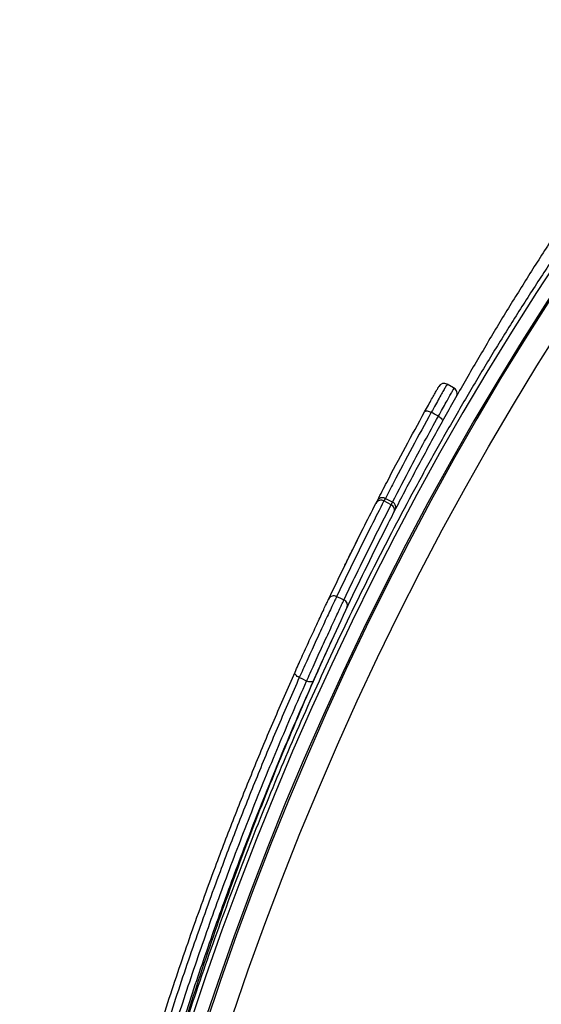
# Model space of a CAD drawing. Units: millimetres. Extents: x -3511 to 3594, y -2882 to 6861.
# Drawn here: x -1692 to -1434, y 5691 to 6177 of the extents above; entities that cross this region are included whole.
import ezdxf

# ---------------------------------------------------------------- set-up
doc = ezdxf.new("R2010")
doc.units = ezdxf.units.MM
doc.styles.add('SLDTEXTSTYLE0', font='TXT', dxfattribs={"width": 0.7})
doc.dimstyles.new('SLDDIMSTYLE0', dxfattribs={"dimtxt": 5, "dimasz": 3.302, "dimexe": 0, "dimexo": 0.0625, "dimgap": 1.25, "dimtad": 2, "dimdec": 0, "dimrnd": 1e-09, "dimzin": 12, "dimdsep": 46, "dimtxsty": 'SLDTEXTSTYLE0', "dimsah": 1, "dimcen": 0.09, "dimadec": 0, "dimazin": 3, "dimtfac": 1, "dimtofl": 0, "dimtmove": 0, "dimatfit": 3, "dimfxl": 0, "dimfrac": 2, "dimtolj": 1, "dimtzin": 12, "dimarcsym": 0})

# ---------------------------------------------------------------- blocks, each defined once
blk = doc.blocks.new('_D_5')
at = {"color": 7, "linetype": 'Continuous', "lineweight": 0}
for p, q in [((-907.96, 6860.73), (-2215.44, 6860.73)), ((-2214.44, 6860.73), (-2214.44, 4236.27))]:
    blk.add_line(p, q, dxfattribs=at)
at = {"color": 7, "linetype": 'Continuous', "lineweight": 18}
for points in [[(-2214.44, 6860.73), (-2214.95, 6857.43), (-2213.94, 6857.43)], [(-2214.44, 4236.27), (-2213.94, 4239.57), (-2214.95, 4239.57)]]:
    blk.add_solid(points, dxfattribs=at)
at = {"color": 7, "linetype": 'Continuous', "lineweight": 18, "insert": (-2220.89, 5317.31), "char_height": 5, "attachment_point": 1, "rotation": 90, "style": 'SLDTEXTSTYLE0'}
blk.add_mtext('2624,5', dxfattribs=at)

msp = doc.modelspace()

# ---------------------------------------------------------------- linework, layer by layer
at = {"color": 7, "linetype": 'Continuous', "lineweight": 25}
for p, q in [((-1523.55, 5923.38), (-1522.79, 5924.86)), ((-1531.28, 5907.74), (-1530.99, 5908.23))]:
    msp.add_line(p, q, dxfattribs=at)
at = {"color": 7, "linetype": 'Continuous', "lineweight": 25, "flags": 128}
for points in [[(-1397.68, 6099.57), (-1410.91, 6080.77), (-1423.86, 6061.73), (-1436.54, 6042.45), (-1448.94, 6022.94), (-1461.06, 6003.2), (-1472.9, 5983.24), (-1484.45, 5963.05), (-1495.71, 5942.65), (-1506.68, 5922.03), (-1517.36, 5901.2), (-1527.75, 5880.17), (-1537.84, 5858.93), (-1547.63, 5837.49), (-1557.13, 5815.86), (-1566.32, 5794.03), (-1575.21, 5772.02), (-1583.8, 5749.82), (-1592.08, 5727.44), (-1600.06, 5704.89), (-1607.73, 5682.16)], [(-1391.1, 6095.97), (-1404.29, 6077.23), (-1417.2, 6058.26), (-1429.84, 6039.04), (-1442.19, 6019.6), (-1454.27, 5999.93), (-1466.07, 5980.03), (-1477.58, 5959.92), (-1488.8, 5939.58), (-1499.73, 5919.04), (-1510.38, 5898.28), (-1520.73, 5877.31), (-1530.79, 5856.15), (-1540.55, 5834.78), (-1550.01, 5813.22), (-1559.17, 5791.47), (-1568.04, 5769.53), (-1576.59, 5747.41), (-1584.85, 5725.1), (-1592.8, 5702.63), (-1600.44, 5679.98)], [(-1392.52, 6094.97), (-1405.7, 6076.23), (-1418.62, 6057.26), (-1431.25, 6038.04), (-1443.61, 6018.6), (-1455.69, 5998.93), (-1467.48, 5979.03), (-1478.99, 5958.92), (-1490.21, 5938.58), (-1501.15, 5918.04), (-1511.79, 5897.28), (-1522.14, 5876.31), (-1532.2, 5855.15), (-1541.96, 5833.78), (-1551.42, 5812.22), (-1560.59, 5790.47), (-1569.45, 5768.53), (-1578.01, 5746.41), (-1586.26, 5724.1), (-1594.21, 5701.63), (-1601.85, 5678.98)], [(-1586.94, 5685.06), (-1579.06, 5707.85), (-1570.85, 5730.45), (-1562.34, 5752.88), (-1553.51, 5775.12), (-1544.38, 5797.17), (-1534.93, 5819.02), (-1525.18, 5840.68), (-1515.12, 5862.13), (-1504.76, 5883.37), (-1494.1, 5904.41), (-1483.14, 5925.23), (-1471.88, 5945.83), (-1460.33, 5966.21), (-1448.49, 5986.36), (-1436.35, 6006.29), (-1423.93, 6025.98), (-1411.22, 6045.43), (-1398.22, 6064.64)], [(-1477.31, 5995.21), (-1477.62, 5995.39), (-1480.79, 5997.18)], [(-1491.88, 5983.51), (-1491.7, 5983.72), (-1491.42, 5983.87), (-1491.06, 5983.95), (-1490.63, 5983.95), (-1490.15, 5983.89), (-1489.63, 5983.75), (-1489.1, 5983.55), (-1488.57, 5983.29)], [(-1485.08, 5981.34), (-1487.03, 5982.43), (-1488.57, 5983.29)], [(-1485.08, 5981.34), (-1484.58, 5981.03), (-1484.13, 5980.69), (-1483.74, 5980.33), (-1483.42, 5979.95), (-1483.2, 5979.59), (-1483.08, 5979.24), (-1483.05, 5978.92), (-1483.14, 5978.66)], [(-1507.77, 5938.95), (-1508.09, 5939.12), (-1511.33, 5940.78)], [(-1508.44, 5937.65), (-1510.27, 5938.59), (-1512, 5939.48)], [(-1535.4, 5892.31), (-1533.52, 5891.43), (-1531.78, 5890.61)], [(-1553.85, 5852.26), (-1554.37, 5852.53), (-1554.85, 5852.84), (-1555.27, 5853.18), (-1555.6, 5853.54), (-1555.85, 5853.91), (-1555.99, 5854.27), (-1556.03, 5854.6), (-1555.96, 5854.91)], [(-1550.24, 5850.53), (-1552.14, 5851.44), (-1553.85, 5852.26)], [(-1546.87, 5850.73), (-1547.05, 5850.48), (-1547.32, 5850.28), (-1547.68, 5850.15), (-1548.12, 5850.09), (-1548.61, 5850.09), (-1549.15, 5850.17), (-1549.7, 5850.32), (-1550.24, 5850.53)]]:
    msp.add_lwpolyline(points, dxfattribs=at)
at = {"color": 7, "linetype": 'Continuous', "lineweight": 25}
for centre, radius, start, end in [((-1482.27, 5994.57), 3, 60.9281, 150.5814), ((-1478.79, 5992.6), 3, 330.5815, 60.921), ((-1513.4, 5936.91), 2.93, 61.3243, 151.3387), ((-1509.73, 5935), 2.95, 341.675, 63.9861), ((-1536.72, 5889.7), 2.93, 63.1334, 153.1495), ((-1532.97, 5887.94), 2.93, 336.0516, 65.8951)]:
    msp.add_arc(centre, radius, start, end, dxfattribs=at)
for points, knots in [([(-1373.44, 6148.33), (-1373.81, 6147.83), (-1378.47, 6141.65), (-1387.24, 6129.65), (-1399.67, 6112.23), (-1411.85, 6094.59), (-1423.8, 6076.76), (-1435.51, 6058.72), (-1446.98, 6040.48), (-1458.21, 6022.05), (-1469.19, 6003.43), (-1479.93, 5984.61), (-1490.42, 5965.61), (-1500.67, 5946.43), (-1510.67, 5927.07), (-1520.41, 5907.53), (-1529.9, 5887.81), (-1539.14, 5867.92), (-1548.12, 5847.86), (-1556.84, 5827.64), (-1565.31, 5807.25), (-1573.51, 5786.7), (-1581.46, 5766), (-1589.14, 5745.14), (-1596.56, 5724.14), (-1603.71, 5702.98), (-1610.61, 5681.69), (-1617.22, 5660.24), (-1622.5, 5642.45), (-1625.47, 5631.76), (-1626.43, 5628.31)], [0, 0, 0, 0, 0.003278, 0.040897, 0.078517, 0.116139, 0.153763, 0.19139, 0.229019, 0.266649, 0.304283, 0.341918, 0.379555, 0.417195, 0.454838, 0.492482, 0.530129, 0.567778, 0.605429, 0.643083, 0.680739, 0.718397, 0.756057, 0.79372, 0.831385, 0.869052, 0.906721, 0.944392, 0.982065, 1, 1, 1, 1]), ([(-1398.7, 6102.31), (-1400.87, 6099.27), (-1407.15, 6090.45), (-1417.37, 6075.69), (-1429.27, 6057.98), (-1440.94, 6040.07), (-1452.36, 6021.95), (-1463.54, 6003.65), (-1474.49, 5985.14), (-1485.18, 5966.45), (-1495.63, 5947.58), (-1505.83, 5928.52), (-1515.79, 5909.27), (-1525.49, 5889.85), (-1534.94, 5870.26), (-1544.14, 5850.49), (-1553.08, 5830.55), (-1561.76, 5810.45), (-1570.19, 5790.19), (-1578.36, 5769.76), (-1586.27, 5749.18), (-1593.91, 5728.44), (-1601.29, 5707.56), (-1608.41, 5686.52), (-1615.27, 5665.34), (-1621.86, 5644.03), (-1628.18, 5622.57), (-1634.23, 5600.98), (-1640.01, 5579.26), (-1645.53, 5557.41), (-1650.77, 5535.43), (-1655.74, 5513.34), (-1660.44, 5491.13), (-1664.87, 5468.8), (-1669.02, 5446.36), (-1672.9, 5423.82), (-1676.51, 5401.17), (-1679.84, 5378.42), (-1682.89, 5355.57), (-1685.67, 5332.64), (-1688.16, 5309.6), (-1690.03, 5290.31), (-1691.02, 5278.69), (-1691.36, 5274.79)], [0, 0, 0, 0, 0.013158, 0.038136, 0.063113, 0.08809, 0.113068, 0.138046, 0.163024, 0.188002, 0.212981, 0.23796, 0.262939, 0.287918, 0.312897, 0.337876, 0.362856, 0.387836, 0.412816, 0.437796, 0.462777, 0.487757, 0.512738, 0.537719, 0.5627, 0.587681, 0.612663, 0.637645, 0.662627, 0.687609, 0.712591, 0.737573, 0.762555, 0.787538, 0.812521, 0.837504, 0.862487, 0.88747, 0.912453, 0.937437, 0.96242, 0.987404, 1, 1, 1, 1]), ([(-1491.88, 5983.51), (-1491.25, 5984.65), (-1489.98, 5986.94), (-1488.35, 5989.87), (-1486.98, 5992.32), (-1485.91, 5994.22), (-1485.22, 5995.45), (-1484.87, 5996.06), (-1484.93, 5995.97), (-1484.94, 5995.94)], [0, 0, 0, 0, 0.155954, 0.311906, 0.467769, 0.623631, 0.779427, 0.935223, 1, 1, 1, 1]), ([(-1480.86, 5997.07), (-1480.84, 5997.1), (-1480.78, 5997.2), (-1481.16, 5996.53), (-1481.93, 5995.18), (-1483.11, 5993.08), (-1484.63, 5990.37), (-1486.45, 5987.11), (-1487.86, 5984.57), (-1488.57, 5983.29)], [0, 0, 0, 0, 0.064913, 0.218534, 0.376609, 0.53023, 0.688305, 0.841925, 1, 1, 1, 1]), ([(-1485.08, 5981.34), (-1484.39, 5982.59), (-1482.98, 5985.13), (-1481.17, 5988.36), (-1479.64, 5991.1), (-1478.46, 5993.19), (-1477.68, 5994.56), (-1477.3, 5995.24), (-1477.36, 5995.13), (-1477.37, 5995.1)], [0, 0, 0, 0, 0.153774, 0.312008, 0.465783, 0.624018, 0.777792, 0.936027, 1, 1, 1, 1]), ([(-1515.06, 5939.96), (-1513.59, 5942.86), (-1506.13, 5957.5), (-1498.22, 5971.93), (-1491.88, 5983.51)], [0, 0, 0, 0, 0.197749, 1, 1, 1, 1]), ([(-1488.57, 5983.29), (-1494.92, 5971.74), (-1502.66, 5957.64), (-1509.96, 5943.34), (-1511.28, 5940.76)], [0, 0, 0, 0, 0.819261, 1, 1, 1, 1]), ([(-1507.69, 5938.84), (-1504.66, 5944.76), (-1497.36, 5959.04), (-1489.61, 5973.11), (-1485.08, 5981.34)], [0, 0, 0, 0, 0.414694, 1, 1, 1, 1]), ([(-1511.34, 5940.75), (-1511.44, 5940.81), (-1511.8, 5941.03), (-1512.49, 5941.14), (-1513.27, 5941.09), (-1513.91, 5940.88), (-1514.41, 5940.6), (-1514.79, 5940.28), (-1515.05, 5939.99), (-1515.21, 5939.76), (-1515.3, 5939.61), (-1515.34, 5939.53), (-1515.36, 5939.51), (-1515.36, 5939.5), (-1515.36, 5939.5), (-1515.36, 5939.49), (-1515.37, 5939.49), (-1515.37, 5939.48), (-1515.38, 5939.46), (-1515.45, 5939.33), (-1515.49, 5939.25)], [0, 0, 0, 0, 0.04279, 0.153084, 0.246026, 0.326954, 0.397217, 0.456687, 0.504468, 0.539361, 0.560776, 0.568449, 0.570408, 0.571735, 0.573241, 0.575758, 0.581617, 0.60376, 0.728887, 1, 1, 1, 1]), ([(-1511.35, 5940.74), (-1511.36, 5940.71), (-1511.39, 5940.65), (-1511.78, 5939.89), (-1512, 5939.48)], [0, 0, 0, 0, 0.4557227, 1, 1, 1, 1]), ([(-1539.33, 5891.02), (-1533.72, 5902.67), (-1526.1, 5918.49), (-1518.08, 5934.18), (-1515.97, 5938.31)], [0, 0, 0, 0, 0.736952, 1, 1, 1, 1]), ([(-1512, 5939.48), (-1514.11, 5935.36), (-1522.14, 5919.71), (-1529.77, 5903.93), (-1535.4, 5892.31)], [0, 0, 0, 0, 0.263048, 1, 1, 1, 1]), ([(-1531.78, 5890.61), (-1529.79, 5894.76), (-1522.24, 5910.51), (-1514.29, 5926.14), (-1508.44, 5937.65)], [0, 0, 0, 0, 0.263176, 1, 1, 1, 1]), ([(-1515.97, 5938.31), (-1515.76, 5938.72), (-1515.53, 5939.16), (-1515.49, 5939.24), (-1515.49, 5939.25)], [0, 0, 0, 0, 0.9079502, 1, 1, 1, 1]), ([(-1508.44, 5937.65), (-1508.23, 5938.05), (-1507.84, 5938.81), (-1507.81, 5938.87), (-1507.8, 5938.9)], [0, 0, 0, 0, 0.530791, 1, 1, 1, 1]), ([(-1506.24, 5935.53), (-1506.21, 5935.69), (-1506.13, 5936.07), (-1506.15, 5936.76), (-1506.37, 5937.53), (-1506.84, 5938.26), (-1507.33, 5938.75), (-1507.7, 5938.89), (-1507.79, 5938.92)], [0, 0, 0, 0, 0.126531, 0.287142, 0.504002, 0.707891, 0.932725, 1, 1, 1, 1]), ([(-1531.28, 5907.74), (-1531.28, 5907.76), (-1531.25, 5907.8), (-1530.94, 5908.44), (-1530.18, 5910), (-1529.02, 5912.37), (-1527.5, 5915.44), (-1525.69, 5919.11), (-1524.26, 5921.96), (-1523.55, 5923.38)], [0, 0, 0, 0, 0.062031, 0.218286, 0.374542, 0.530861, 0.68718, 0.843589, 1, 1, 1, 1]), ([(-1535.4, 5892.31), (-1535.59, 5891.9), (-1536.02, 5890.98), (-1537.04, 5888.81), (-1538.41, 5885.89), (-1540.06, 5882.38), (-1541.89, 5878.44), (-1543.89, 5874.13), (-1545.96, 5869.63), (-1548.08, 5864.99), (-1550.13, 5860.5), (-1552.09, 5856.17), (-1553.26, 5853.58), (-1553.85, 5852.26)], [0, 0, 0, 0, 0.0726078, 0.1647846, 0.2596328, 0.3517952, 0.446629, 0.5388119, 0.633669, 0.7258963, 0.8208009, 0.9092265, 1, 1, 1, 1]), ([(-1555.96, 5854.91), (-1555.44, 5856.08), (-1554.39, 5858.42), (-1552.64, 5862.31), (-1550.79, 5866.37), (-1548.89, 5870.54), (-1547.02, 5874.61), (-1545.22, 5878.49), (-1543.56, 5882.05), (-1542.08, 5885.21), (-1540.84, 5887.85), (-1539.91, 5889.81), (-1539.51, 5890.65), (-1539.33, 5891.02)], [0, 0, 0, 0, 0.0896265, 0.1792532, 0.2728666, 0.3664799, 0.4600334, 0.5535864, 0.6470754, 0.7405637, 0.8340135, 0.9274626, 1, 1, 1, 1]), ([(-1550.24, 5850.53), (-1549.66, 5851.83), (-1548.49, 5854.42), (-1546.54, 5858.73), (-1544.49, 5863.24), (-1542.37, 5867.85), (-1540.29, 5872.37), (-1538.3, 5876.67), (-1536.46, 5880.63), (-1534.82, 5884.14), (-1533.44, 5887.07), (-1532.41, 5889.26), (-1531.97, 5890.2), (-1531.78, 5890.61)], [0, 0, 0, 0, 0.089514, 0.179028, 0.272504, 0.36598, 0.45941, 0.55284, 0.646247, 0.739655, 0.833077, 0.926499, 1, 1, 1, 1]), ([(-1538.06, 5870.16), (-1538.65, 5868.88), (-1539.85, 5866.26), (-1541.73, 5862.16), (-1543.56, 5858.1), (-1545.31, 5854.23), (-1546.35, 5851.9), (-1546.87, 5850.73)], [0, 0, 0, 0, 0.1961278, 0.4014199, 0.6067125, 0.8033555, 1, 1, 1, 1]), ([(-1634.67, 5640.41), (-1632.97, 5646.14), (-1627.9, 5663.34), (-1618.92, 5691.75), (-1607.52, 5725.49), (-1596.49, 5755.93), (-1586.07, 5783.17), (-1576.39, 5807.3), (-1566.39, 5831.24), (-1559.44, 5847.02), (-1555.96, 5854.91)], [0, 0, 0, 0, 0.077515, 0.23258, 0.387644, 0.542676, 0.656962, 0.771249, 0.885625, 1, 1, 1, 1]), ([(-1553.85, 5852.26), (-1557.31, 5844.39), (-1564.24, 5828.64), (-1574.19, 5804.74), (-1583.83, 5780.66), (-1594.2, 5753.47), (-1605.18, 5723.09), (-1616.53, 5689.42), (-1625.46, 5661.07), (-1630.51, 5643.9), (-1632.19, 5638.18)], [0, 0, 0, 0, 0.114382, 0.228764, 0.343054, 0.457343, 0.612374, 0.767432, 0.92249, 1, 1, 1, 1]), ([(-1628.35, 5637.06), (-1625.01, 5648.31), (-1618.32, 5670.8), (-1607.45, 5704.08), (-1595.99, 5737.01), (-1583.82, 5769.74), (-1570.94, 5802.27), (-1559.64, 5829.22), (-1552.59, 5845.2), (-1550.24, 5850.53)], [0, 0, 0, 0, 0.15302, 0.305985, 0.458727, 0.611525, 0.766915, 0.922306, 1, 1, 1, 1]), ([(-1546.87, 5850.73), (-1549.22, 5845.41), (-1556.28, 5829.46), (-1567.58, 5802.56), (-1580.48, 5770.08), (-1592.66, 5737.4), (-1604.14, 5704.53), (-1615.02, 5671.3), (-1621.72, 5648.84), (-1625.07, 5637.61)], [0, 0, 0, 0, 0.077693, 0.233084, 0.388473, 0.541243, 0.694013, 0.846978, 1, 1, 1, 1])]:
    msp.add_open_spline(points, degree=3, knots=knots, dxfattribs=at)

# ---------------------------------------------------------------- dimensions: what is measured, and where the dimension line sits
at = {"color": 7, "linetype": 'Continuous', "lineweight": 18}
dim = msp.add_linear_dim(base=(-2214.44, 4236.27), p1=(-907.96, 6860.73), p2=(-3277.46, 4236.27), angle=90, dimstyle='SLDDIMSTYLE0', dxfattribs=at)
dim.commit()
dim.dimension.update_dxf_attribs({"geometry": '_D_5', "text_midpoint": (-2214.44, 5325.67), "dimtype": 160})

doc.saveas('drawing.dxf')
